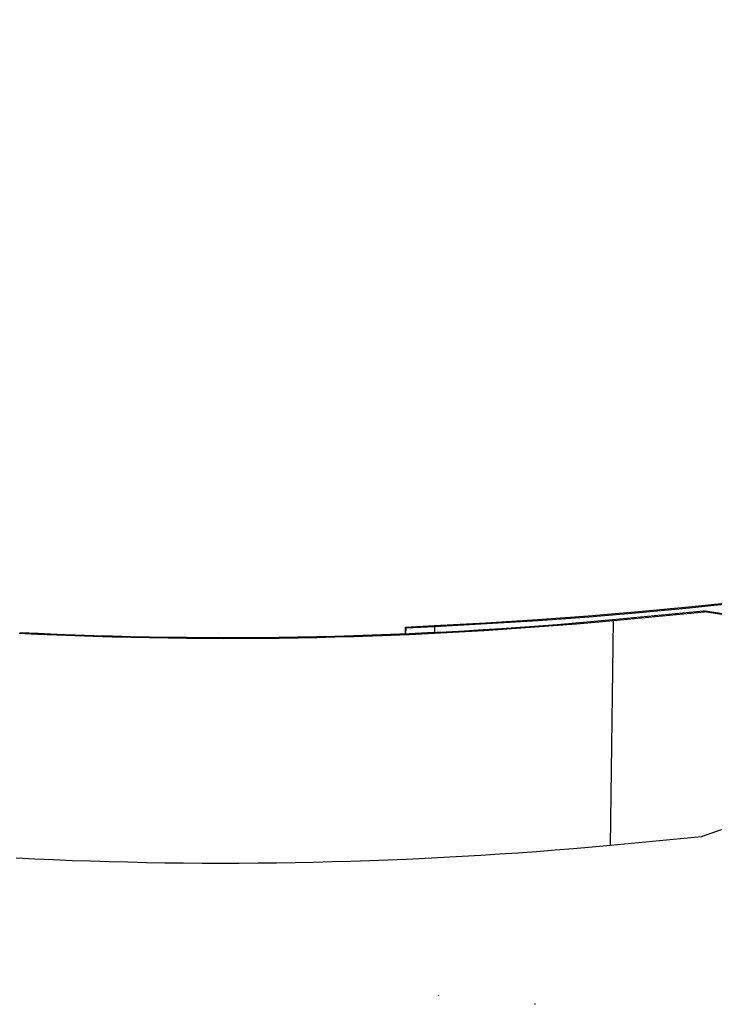
# Model space of a CAD drawing. Units: inches. Extents: x 2 to 154, y 1 to 99.
# Drawn here: x 139 to 141, y 45 to 47 of the extents above; entities that cross this region are included whole.
import ezdxf

# ---------------------------------------------------------------- set-up
doc = ezdxf.new("R2010")
doc.units = ezdxf.units.IN
doc.header["$MEASUREMENT"] = 0
doc.linetypes.add('SLD-Solid', pattern=[0])

msp = doc.modelspace()

# ---------------------------------------------------------------- linework, layer by layer
at = {"color": 7, "linetype": 'SLD-Solid', "lineweight": 30}
for p, q in [((140.4211, 45.6895), (140.6783, 45.714)), ((140.424, 45.6871), (140.6811, 45.7116)), ((140.6783, 45.714), (140.6811, 45.7116)), ((141.147, 45.6396), (140.6783, 45.714)), ((141.1498, 45.6372), (140.6811, 45.7116)), ((140.4154, 45.0509), (140.424, 45.6871)), ((140.4211, 45.6895), (140.424, 45.6871)), ((139.8345, 45.6496), (139.8348, 45.6684)), ((139.8348, 45.6684), (139.9164, 45.6724)), ((139.8348, 45.6684), (139.8365, 45.6659)), ((139.8362, 45.6496), (139.8365, 45.6659)), ((139.8365, 45.6659), (139.9181, 45.67)), ((139.9164, 45.6724), (139.9181, 45.67)), ((140.6725, 45.0755), (141.1445, 45.2396)), ((140.4154, 45.0509), (140.6725, 45.0755)), ((139.9306, 44.6248), (139.9277, 44.625)), ((140.2032, 44.6004), (140.2004, 44.6007))]:
    msp.add_line(p, q, dxfattribs=at)
at = {"color": 8, "linetype": 'SLD-Solid', "lineweight": 30}
msp.add_line((139.9179, 45.6533), (139.9181, 45.67), dxfattribs=at)
at = {"color": 7, "linetype": 'SLD-Solid', "lineweight": 30, "flags": 128}
for points in [[(139.9181, 45.67), (140.0646, 45.6779), (140.2101, 45.6871), (140.3544, 45.6977), (140.4974, 45.7097), (140.6389, 45.7229), (140.7787, 45.7375), (140.9169, 45.7534), (141.0531, 45.7706), (141.1874, 45.789), (141.3195, 45.8087), (141.4494, 45.8296), (141.5769, 45.8517), (141.7019, 45.875), (141.8243, 45.8995), (141.944, 45.9251), (142.0608, 45.9518), (142.1747, 45.9796), (142.2855, 46.0085), (142.3931, 46.0385), (142.4975, 46.0694), (142.5985, 46.1014), (142.6961, 46.1343), (142.7901, 46.1681), (142.8805, 46.2028), (142.9671, 46.2384), (143.05, 46.2748), (143.1289, 46.312), (143.2039, 46.3499), (143.2749, 46.3886), (143.3418, 46.4279), (143.4045, 46.4679), (143.4629, 46.5085), (143.5172, 46.5497), (143.567, 46.5914), (143.6126, 46.6336), (143.6537, 46.6762), (143.6903, 46.7193), (143.7225, 46.7627), (143.7501, 46.8065), (143.7732, 46.8505), (143.7917, 46.8948), (143.8056, 46.9393), (143.815, 46.984), (143.8197, 47.0287), (143.8198, 47.0736), (143.8153, 47.1185), (143.8062, 47.1634), (143.7925, 47.2082), (143.7742, 47.253), (143.7514, 47.2976), (143.724, 47.3421), (143.6921, 47.3863), (143.6911, 47.3875)], [(139.9164, 45.6724), (140.0627, 45.6803), (140.208, 45.6896), (140.352, 45.7001), (140.4947, 45.7121), (140.636, 45.7253), (140.7756, 45.7399), (140.9135, 45.7557), (141.0495, 45.7728), (141.1835, 45.7912), (141.3154, 45.8109), (141.4451, 45.8317), (141.5724, 45.8538), (141.6972, 45.8771), (141.8194, 45.9015), (141.9388, 45.9271), (142.0555, 45.9538), (142.1691, 45.9816), (142.2798, 46.0104), (142.3872, 46.0403), (142.4914, 46.0712), (142.5923, 46.1031), (142.6897, 46.136), (142.7835, 46.1697), (142.8738, 46.2044), (142.9603, 46.2399), (143.0429, 46.2762), (143.1218, 46.3133), (143.1966, 46.3512), (143.2675, 46.3898), (143.3342, 46.4291), (143.3968, 46.469), (143.4552, 46.5095), (143.5093, 46.5506), (143.5591, 46.5923), (143.6046, 46.6344), (143.6456, 46.677), (143.6822, 46.7199), (143.7143, 46.7633), (143.7419, 46.807), (143.7649, 46.851), (143.7834, 46.8952), (143.7973, 46.9396), (143.8066, 46.9842), (143.8114, 47.0289), (143.8115, 47.0737), (143.807, 47.1185), (143.7979, 47.1633), (143.7842, 47.2081), (143.766, 47.2528), (143.7432, 47.2973), (143.7158, 47.3417), (143.691, 47.3766)]]:
    msp.add_lwpolyline(points, dxfattribs=at)
at = {"color": 7, "linetype": 'SLD-Solid', "lineweight": 30}
for centre, radius, start in [((139.3279, 57.4948), 11.8585, 267.16818), ((139.3276, 57.4704), 11.8316, 267.16819), ((139.3193, 56.8587), 11.8585, 267.16818)]:
    msp.add_arc(centre, radius, start, 275.30311, dxfattribs=at)

doc.saveas('drawing.dxf')
